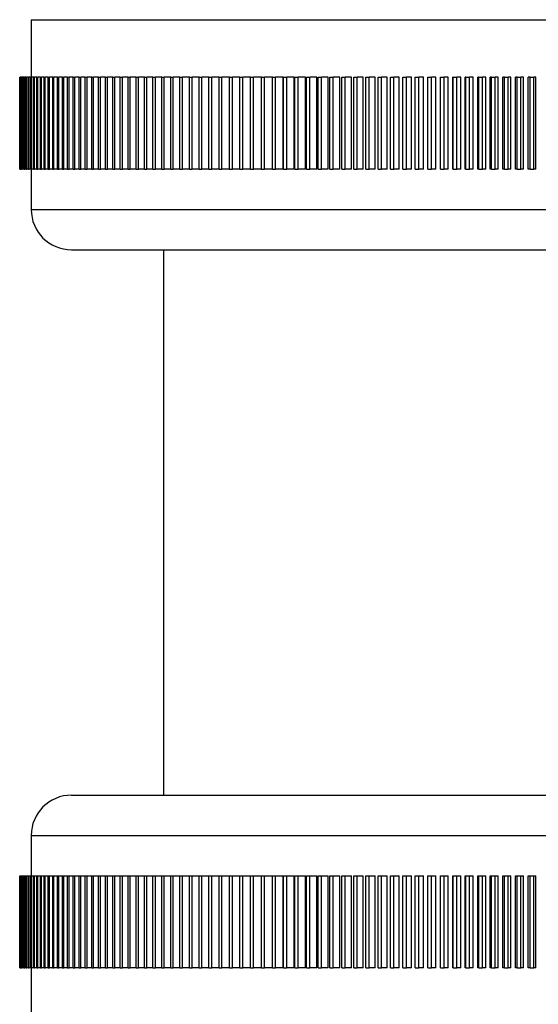
# Model space of a CAD drawing. Units: millimetres. Extents: x 5 to 995, y 5 to 995.
# Drawn here: x 169 to 191, y 525 to 567 of the extents above; entities that cross this region are included whole.
import ezdxf

# ---------------------------------------------------------------- set-up
doc = ezdxf.new("R2010")
doc.units = ezdxf.units.MM

msp = doc.modelspace()

# ---------------------------------------------------------------- linework, layer by layer
at = {"color": 7, "linetype": 'Continuous', "lineweight": 25}
for p, q in [((169.02, 567.378), (169.02, 564.878)), ((169.02, 567.378), (212.52, 567.378)), ((168.521, 560.878), (168.521, 564.878)), ((168.521, 564.878), (168.523, 564.878)), ((168.523, 560.878), (168.523, 564.878)), ((168.533, 564.878), (168.523, 564.878)), ((168.533, 560.878), (168.533, 564.878)), ((168.533, 564.878), (168.539, 564.878)), ((168.539, 560.878), (168.539, 564.878)), ((168.56, 564.878), (168.539, 564.878)), ((168.56, 560.878), (168.56, 564.878)), ((168.56, 564.878), (168.57, 564.878)), ((168.57, 560.878), (168.57, 564.878)), ((168.6, 564.878), (168.57, 564.878)), ((168.6, 560.878), (168.6, 564.878)), ((168.6, 564.878), (168.614, 564.878)), ((168.614, 560.878), (168.614, 564.878)), ((168.654, 564.878), (168.614, 564.878)), ((168.654, 560.878), (168.654, 564.878)), ((168.654, 564.878), (168.672, 564.878)), ((168.672, 560.878), (168.672, 564.878)), ((168.722, 564.878), (168.672, 564.878)), ((168.722, 560.878), (168.722, 564.878)), ((168.722, 564.878), (168.744, 564.878)), ((168.744, 560.878), (168.744, 564.878)), ((168.804, 564.878), (168.744, 564.878)), ((168.804, 560.878), (168.804, 564.878)), ((168.804, 564.878), (168.83, 564.878)), ((168.83, 560.878), (168.83, 564.878)), ((168.9, 564.878), (168.83, 564.878)), ((168.9, 560.878), (168.9, 564.878)), ((168.9, 564.878), (168.93, 564.878)), ((168.93, 560.878), (168.93, 564.878)), ((169.01, 564.878), (168.93, 564.878)), ((169.01, 560.878), (169.01, 564.878)), ((169.01, 564.878), (169.043, 564.878)), ((169.043, 560.878), (169.043, 564.878)), ((169.133, 564.878), (169.043, 564.878)), ((169.133, 560.878), (169.133, 564.878)), ((169.133, 564.878), (169.171, 564.878)), ((169.171, 560.878), (169.171, 564.878)), ((169.27, 564.878), (169.171, 564.878)), ((169.27, 560.878), (169.27, 564.878)), ((169.27, 564.878), (169.312, 564.878)), ((169.312, 560.878), (169.312, 564.878)), ((169.421, 564.878), (169.312, 564.878)), ((169.421, 560.878), (169.421, 564.878)), ((169.421, 564.878), (169.466, 564.878)), ((169.466, 560.878), (169.466, 564.878)), ((169.585, 564.878), (169.466, 564.878)), ((169.585, 560.878), (169.585, 564.878)), ((169.585, 564.878), (169.634, 564.878)), ((169.634, 560.878), (169.634, 564.878)), ((169.763, 564.878), (169.634, 564.878)), ((169.763, 560.878), (169.763, 564.878)), ((169.763, 564.878), (169.816, 564.878)), ((169.816, 560.878), (169.816, 564.878)), ((169.953, 564.878), (169.816, 564.878)), ((169.953, 560.878), (169.953, 564.878)), ((169.953, 564.878), (170.01, 564.878)), ((170.01, 560.878), (170.01, 564.878)), ((170.157, 564.878), (170.01, 564.878)), ((170.157, 560.878), (170.157, 564.878)), ((170.157, 564.878), (170.218, 564.878)), ((170.218, 560.878), (170.218, 564.878)), ((170.374, 564.878), (170.218, 564.878)), ((170.374, 560.878), (170.374, 564.878)), ((170.374, 564.878), (170.439, 564.878)), ((170.439, 560.878), (170.439, 564.878)), ((170.604, 564.878), (170.439, 564.878)), ((170.604, 560.878), (170.604, 564.878)), ((170.604, 564.878), (170.672, 564.878)), ((170.672, 560.878), (170.672, 564.878)), ((170.847, 564.878), (170.672, 564.878)), ((170.847, 560.878), (170.847, 564.878)), ((170.847, 564.878), (170.918, 564.878)), ((170.918, 560.878), (170.918, 564.878)), ((171.102, 564.878), (170.918, 564.878)), ((171.102, 560.878), (171.102, 564.878)), ((171.102, 564.878), (171.177, 564.878)), ((171.177, 560.878), (171.177, 564.878)), ((171.37, 564.878), (171.177, 564.878)), ((171.37, 560.878), (171.37, 564.878)), ((171.37, 564.878), (171.448, 564.878)), ((171.448, 560.878), (171.448, 564.878)), ((171.65, 564.878), (171.448, 564.878)), ((171.65, 560.878), (171.65, 564.878)), ((171.65, 564.878), (171.732, 564.878)), ((171.732, 560.878), (171.732, 564.878)), ((171.942, 564.878), (171.732, 564.878)), ((171.942, 560.878), (171.942, 564.878)), ((171.942, 564.878), (172.027, 564.878)), ((172.027, 560.878), (172.027, 564.878)), ((172.246, 564.878), (172.027, 564.878)), ((172.246, 560.878), (172.246, 564.878)), ((172.246, 564.878), (172.334, 564.878)), ((172.334, 560.878), (172.334, 564.878)), ((172.561, 564.878), (172.334, 564.878)), ((172.561, 560.878), (172.561, 564.878)), ((172.561, 564.878), (172.653, 564.878)), ((172.653, 560.878), (172.653, 564.878)), ((172.888, 564.878), (172.653, 564.878)), ((172.888, 560.878), (172.888, 564.878)), ((172.888, 564.878), (172.983, 564.878)), ((172.983, 560.878), (172.983, 564.878)), ((173.226, 564.878), (172.983, 564.878)), ((173.226, 560.878), (173.226, 564.878)), ((173.226, 564.878), (173.325, 564.878)), ((173.325, 560.878), (173.325, 564.878)), ((173.576, 564.878), (173.325, 564.878)), ((173.576, 560.878), (173.576, 564.878)), ((173.576, 564.878), (173.677, 564.878)), ((173.677, 560.878), (173.677, 564.878)), ((173.936, 564.878), (173.677, 564.878)), ((173.936, 560.878), (173.936, 564.878)), ((173.936, 564.878), (174.041, 564.878)), ((174.041, 560.878), (174.041, 564.878)), ((174.307, 564.878), (174.041, 564.878)), ((174.307, 560.878), (174.307, 564.878)), ((174.307, 564.878), (174.415, 564.878)), ((174.415, 560.878), (174.415, 564.878)), ((174.688, 564.878), (174.415, 564.878)), ((174.688, 560.878), (174.688, 564.878)), ((174.688, 564.878), (174.799, 564.878)), ((174.799, 560.878), (174.799, 564.878)), ((175.08, 564.878), (174.799, 564.878)), ((175.08, 560.878), (175.08, 564.878)), ((175.08, 564.878), (175.193, 564.878)), ((175.193, 560.878), (175.193, 564.878)), ((175.481, 564.878), (175.193, 564.878)), ((175.481, 560.878), (175.481, 564.878)), ((175.481, 564.878), (175.597, 564.878)), ((175.597, 560.878), (175.597, 564.878)), ((175.892, 564.878), (175.597, 564.878)), ((175.892, 560.878), (175.892, 564.878)), ((175.892, 564.878), (176.011, 564.878)), ((176.011, 560.878), (176.011, 564.878)), ((176.313, 564.878), (176.011, 564.878)), ((176.313, 560.878), (176.313, 564.878)), ((176.313, 564.878), (176.434, 564.878)), ((176.434, 560.878), (176.434, 564.878)), ((176.742, 564.878), (176.434, 564.878)), ((176.742, 560.878), (176.742, 564.878)), ((176.742, 564.878), (176.866, 564.878)), ((176.866, 560.878), (176.866, 564.878)), ((177.181, 564.878), (176.866, 564.878)), ((177.181, 560.878), (177.181, 564.878)), ((177.181, 564.878), (177.307, 564.878)), ((177.307, 560.878), (177.307, 564.878)), ((177.628, 564.878), (177.307, 564.878)), ((177.628, 560.878), (177.628, 564.878)), ((177.628, 564.878), (177.757, 564.878)), ((177.757, 560.878), (177.757, 564.878)), ((178.083, 564.878), (177.757, 564.878)), ((178.083, 560.878), (178.083, 564.878)), ((178.083, 564.878), (178.214, 564.878)), ((178.214, 560.878), (178.214, 564.878)), ((178.547, 564.878), (178.214, 564.878)), ((178.547, 560.878), (178.547, 564.878)), ((178.547, 564.878), (178.68, 564.878)), ((178.68, 560.878), (178.68, 564.878)), ((179.018, 564.878), (178.68, 564.878)), ((179.018, 560.878), (179.018, 564.878)), ((179.018, 564.878), (179.153, 564.878)), ((179.153, 560.878), (179.153, 564.878)), ((179.496, 564.878), (179.153, 564.878)), ((179.496, 560.878), (179.496, 564.878)), ((179.496, 560.878), (179.496, 564.878)), ((179.496, 564.878), (179.634, 564.878)), ((179.634, 560.878), (179.634, 564.878)), ((179.967, 564.878), (179.634, 564.878)), ((179.967, 560.878), (179.967, 564.878)), ((179.982, 560.878), (179.982, 564.878)), ((179.982, 564.878), (180.121, 564.878)), ((180.121, 560.878), (180.121, 564.878)), ((180.445, 564.878), (180.121, 564.878)), ((180.445, 560.878), (180.445, 564.878)), ((180.474, 560.878), (180.474, 564.878)), ((180.474, 564.878), (180.616, 564.878)), ((180.616, 560.878), (180.616, 564.878)), ((180.929, 564.878), (180.616, 564.878)), ((180.929, 560.878), (180.929, 564.878)), ((180.973, 560.878), (180.973, 564.878)), ((180.973, 564.878), (181.116, 564.878)), ((181.116, 560.878), (181.116, 564.878)), ((181.419, 564.878), (181.116, 564.878)), ((181.419, 560.878), (181.419, 564.878)), ((181.478, 560.878), (181.478, 564.878)), ((181.478, 564.878), (181.623, 564.878)), ((181.623, 560.878), (181.623, 564.878)), ((181.916, 564.878), (181.623, 564.878)), ((181.916, 560.878), (181.916, 564.878)), ((181.989, 560.878), (181.989, 564.878)), ((181.989, 564.878), (182.136, 564.878)), ((182.136, 560.878), (182.136, 564.878)), ((182.418, 564.878), (182.136, 564.878)), ((182.418, 560.878), (182.418, 564.878)), ((182.506, 560.878), (182.506, 564.878)), ((182.506, 564.878), (182.654, 564.878)), ((182.654, 560.878), (182.654, 564.878)), ((182.925, 564.878), (182.654, 564.878)), ((182.925, 560.878), (182.925, 564.878)), ((183.028, 560.878), (183.028, 564.878)), ((183.028, 564.878), (183.177, 564.878)), ((183.177, 560.878), (183.177, 564.878)), ((183.437, 564.878), (183.177, 564.878)), ((183.437, 560.878), (183.437, 564.878)), ((183.554, 560.878), (183.554, 564.878)), ((183.554, 564.878), (183.705, 564.878)), ((183.705, 560.878), (183.705, 564.878)), ((183.954, 564.878), (183.705, 564.878)), ((183.954, 560.878), (183.954, 564.878)), ((184.085, 560.878), (184.085, 564.878)), ((184.085, 564.878), (184.237, 564.878)), ((184.237, 560.878), (184.237, 564.878)), ((184.476, 564.878), (184.237, 564.878)), ((184.476, 560.878), (184.476, 564.878)), ((184.621, 560.878), (184.621, 564.878)), ((184.621, 564.878), (184.774, 564.878)), ((184.774, 560.878), (184.774, 564.878)), ((185.001, 564.878), (184.774, 564.878)), ((185.001, 560.878), (185.001, 564.878)), ((185.16, 560.878), (185.16, 564.878)), ((185.16, 564.878), (185.314, 564.878)), ((185.314, 560.878), (185.314, 564.878)), ((185.53, 564.878), (185.314, 564.878)), ((185.53, 560.878), (185.53, 564.878)), ((185.703, 560.878), (185.703, 564.878)), ((185.703, 564.878), (185.858, 564.878)), ((185.858, 560.878), (185.858, 564.878)), ((186.062, 564.878), (185.858, 564.878)), ((186.062, 560.878), (186.062, 564.878)), ((186.249, 560.878), (186.249, 564.878)), ((186.249, 564.878), (186.405, 564.878)), ((186.405, 560.878), (186.405, 564.878)), ((186.597, 564.878), (186.405, 564.878)), ((186.597, 560.878), (186.597, 564.878)), ((186.793, 560.878), (186.793, 564.878)), ((186.798, 564.878), (186.793, 564.878)), ((186.798, 560.878), (186.798, 564.878)), ((186.798, 564.878), (186.955, 564.878)), ((186.955, 560.878), (186.955, 564.878)), ((187.134, 564.878), (186.955, 564.878)), ((187.134, 560.878), (187.134, 564.878)), ((187.332, 560.878), (187.332, 564.878)), ((187.349, 564.878), (187.332, 564.878)), ((187.349, 560.878), (187.349, 564.878)), ((187.349, 564.878), (187.507, 564.878)), ((187.507, 560.878), (187.507, 564.878)), ((187.675, 564.878), (187.507, 564.878)), ((187.675, 560.878), (187.675, 564.878)), ((187.873, 560.878), (187.873, 564.878)), ((187.903, 564.878), (187.873, 564.878)), ((187.903, 560.878), (187.903, 564.878)), ((187.903, 564.878), (188.061, 564.878)), ((188.061, 560.878), (188.061, 564.878)), ((188.217, 564.878), (188.061, 564.878)), ((188.217, 560.878), (188.217, 564.878)), ((188.415, 560.878), (188.415, 564.878)), ((188.458, 564.878), (188.415, 564.878)), ((188.458, 560.878), (188.458, 564.878)), ((188.458, 564.878), (188.617, 564.878)), ((188.617, 560.878), (188.617, 564.878)), ((188.76, 564.878), (188.617, 564.878)), ((188.76, 560.878), (188.76, 564.878)), ((188.959, 560.878), (188.959, 564.878)), ((189.015, 564.878), (188.959, 564.878)), ((189.015, 560.878), (189.015, 564.878)), ((189.015, 564.878), (189.174, 564.878)), ((189.174, 560.878), (189.174, 564.878)), ((189.305, 564.878), (189.174, 564.878)), ((189.305, 560.878), (189.305, 564.878)), ((189.505, 560.878), (189.505, 564.878)), ((189.573, 564.878), (189.505, 564.878)), ((189.573, 560.878), (189.573, 564.878)), ((189.573, 564.878), (189.732, 564.878)), ((189.732, 560.878), (189.732, 564.878)), ((189.851, 564.878), (189.732, 564.878)), ((189.851, 560.878), (189.851, 564.878)), ((190.051, 560.878), (190.051, 564.878)), ((190.132, 564.878), (190.051, 564.878)), ((190.132, 560.878), (190.132, 564.878)), ((190.132, 564.878), (190.291, 564.878)), ((190.291, 560.878), (190.291, 564.878)), ((190.397, 564.878), (190.291, 564.878)), ((190.397, 560.878), (190.397, 564.878)), ((190.597, 560.878), (190.597, 564.878)), ((190.691, 564.878), (190.597, 564.878)), ((190.691, 560.878), (190.691, 564.878)), ((190.691, 564.878), (190.85, 564.878)), ((190.85, 560.878), (190.85, 564.878)), ((190.944, 564.878), (190.85, 564.878)), ((190.944, 560.878), (190.944, 564.878)), ((168.521, 560.878), (168.523, 560.878)), ((168.533, 560.878), (168.523, 560.878)), ((168.533, 560.878), (168.539, 560.878)), ((168.56, 560.878), (168.539, 560.878)), ((168.56, 560.878), (168.57, 560.878)), ((168.6, 560.878), (168.57, 560.878)), ((168.6, 560.878), (168.614, 560.878)), ((168.654, 560.878), (168.614, 560.878)), ((168.654, 560.878), (168.672, 560.878)), ((168.722, 560.878), (168.672, 560.878)), ((168.722, 560.878), (168.744, 560.878)), ((168.804, 560.878), (168.744, 560.878)), ((168.804, 560.878), (168.83, 560.878)), ((168.9, 560.878), (168.83, 560.878)), ((168.9, 560.878), (168.93, 560.878)), ((169.01, 560.878), (168.93, 560.878)), ((169.01, 560.878), (169.043, 560.878)), ((169.02, 560.878), (169.02, 559.128)), ((169.133, 560.878), (169.043, 560.878)), ((169.133, 560.878), (169.171, 560.878)), ((169.27, 560.878), (169.171, 560.878)), ((169.27, 560.878), (169.312, 560.878)), ((169.421, 560.878), (169.312, 560.878)), ((169.421, 560.878), (169.466, 560.878)), ((169.585, 560.878), (169.466, 560.878)), ((169.585, 560.878), (169.634, 560.878)), ((169.763, 560.878), (169.634, 560.878)), ((169.763, 560.878), (169.816, 560.878)), ((169.953, 560.878), (169.816, 560.878)), ((169.953, 560.878), (170.01, 560.878)), ((170.157, 560.878), (170.01, 560.878)), ((170.157, 560.878), (170.218, 560.878)), ((170.374, 560.878), (170.218, 560.878)), ((170.374, 560.878), (170.439, 560.878)), ((170.604, 560.878), (170.439, 560.878)), ((170.604, 560.878), (170.672, 560.878)), ((170.847, 560.878), (170.672, 560.878)), ((170.847, 560.878), (170.918, 560.878)), ((171.102, 560.878), (170.918, 560.878)), ((171.102, 560.878), (171.177, 560.878)), ((171.37, 560.878), (171.177, 560.878)), ((171.37, 560.878), (171.448, 560.878)), ((171.65, 560.878), (171.448, 560.878)), ((171.65, 560.878), (171.732, 560.878)), ((171.942, 560.878), (171.732, 560.878)), ((171.942, 560.878), (172.027, 560.878)), ((172.246, 560.878), (172.027, 560.878)), ((172.246, 560.878), (172.334, 560.878)), ((172.561, 560.878), (172.334, 560.878)), ((172.561, 560.878), (172.653, 560.878)), ((172.888, 560.878), (172.653, 560.878)), ((172.888, 560.878), (172.983, 560.878)), ((173.226, 560.878), (172.983, 560.878)), ((173.226, 560.878), (173.325, 560.878)), ((173.576, 560.878), (173.325, 560.878)), ((173.576, 560.878), (173.677, 560.878)), ((173.936, 560.878), (173.677, 560.878)), ((173.936, 560.878), (174.041, 560.878)), ((174.307, 560.878), (174.041, 560.878)), ((174.307, 560.878), (174.415, 560.878)), ((174.688, 560.878), (174.415, 560.878)), ((174.688, 560.878), (174.799, 560.878)), ((175.08, 560.878), (174.799, 560.878)), ((175.08, 560.878), (175.193, 560.878)), ((175.481, 560.878), (175.193, 560.878)), ((175.481, 560.878), (175.597, 560.878)), ((175.892, 560.878), (175.597, 560.878)), ((175.892, 560.878), (176.011, 560.878)), ((176.313, 560.878), (176.011, 560.878)), ((176.313, 560.878), (176.434, 560.878)), ((176.742, 560.878), (176.434, 560.878)), ((176.742, 560.878), (176.866, 560.878)), ((177.181, 560.878), (176.866, 560.878)), ((177.181, 560.878), (177.307, 560.878)), ((177.628, 560.878), (177.307, 560.878)), ((177.628, 560.878), (177.757, 560.878)), ((178.083, 560.878), (177.757, 560.878)), ((178.083, 560.878), (178.214, 560.878)), ((178.547, 560.878), (178.214, 560.878)), ((178.547, 560.878), (178.68, 560.878)), ((179.018, 560.878), (178.68, 560.878)), ((179.018, 560.878), (179.153, 560.878)), ((179.496, 560.878), (179.153, 560.878)), ((179.496, 560.878), (179.634, 560.878)), ((179.967, 560.878), (179.634, 560.878)), ((179.982, 560.878), (180.121, 560.878)), ((180.445, 560.878), (180.121, 560.878)), ((180.474, 560.878), (180.616, 560.878)), ((180.929, 560.878), (180.616, 560.878)), ((180.973, 560.878), (181.116, 560.878)), ((181.419, 560.878), (181.116, 560.878)), ((181.478, 560.878), (181.623, 560.878)), ((181.916, 560.878), (181.623, 560.878)), ((181.989, 560.878), (182.136, 560.878)), ((182.418, 560.878), (182.136, 560.878)), ((182.506, 560.878), (182.654, 560.878)), ((182.925, 560.878), (182.654, 560.878)), ((183.028, 560.878), (183.177, 560.878)), ((183.437, 560.878), (183.177, 560.878)), ((183.554, 560.878), (183.705, 560.878)), ((183.954, 560.878), (183.705, 560.878)), ((184.085, 560.878), (184.237, 560.878)), ((184.476, 560.878), (184.237, 560.878)), ((184.621, 560.878), (184.774, 560.878)), ((185.001, 560.878), (184.774, 560.878)), ((185.16, 560.878), (185.314, 560.878)), ((185.53, 560.878), (185.314, 560.878)), ((185.703, 560.878), (185.858, 560.878)), ((186.062, 560.878), (185.858, 560.878)), ((186.249, 560.878), (186.405, 560.878)), ((186.597, 560.878), (186.405, 560.878)), ((186.798, 560.878), (186.793, 560.878)), ((186.798, 560.878), (186.955, 560.878)), ((187.134, 560.878), (186.955, 560.878)), ((187.349, 560.878), (187.332, 560.878)), ((187.349, 560.878), (187.507, 560.878)), ((187.675, 560.878), (187.507, 560.878)), ((187.903, 560.878), (187.873, 560.878)), ((187.903, 560.878), (188.061, 560.878)), ((188.217, 560.878), (188.061, 560.878)), ((188.458, 560.878), (188.415, 560.878)), ((188.458, 560.878), (188.617, 560.878)), ((188.76, 560.878), (188.617, 560.878)), ((189.015, 560.878), (188.959, 560.878)), ((189.015, 560.878), (189.174, 560.878)), ((189.305, 560.878), (189.174, 560.878)), ((189.573, 560.878), (189.505, 560.878)), ((189.573, 560.878), (189.732, 560.878)), ((189.851, 560.878), (189.732, 560.878)), ((190.132, 560.878), (190.051, 560.878)), ((190.132, 560.878), (190.291, 560.878)), ((190.397, 560.878), (190.291, 560.878)), ((190.691, 560.878), (190.597, 560.878)), ((190.691, 560.878), (190.85, 560.878)), ((190.944, 560.878), (190.85, 560.878)), ((170.77, 557.378), (210.77, 557.378)), ((174.77, 557.378), (174.77, 533.678)), ((170.771, 533.678), (210.77, 533.678)), ((169.02, 531.928), (169.02, 530.178)), ((168.521, 526.178), (168.521, 530.178)), ((168.521, 530.178), (168.523, 530.178)), ((168.523, 530.178), (168.533, 530.178)), ((168.523, 526.178), (168.523, 530.178)), ((168.533, 526.178), (168.533, 530.178)), ((168.533, 530.178), (168.539, 530.178)), ((168.539, 530.178), (168.56, 530.178)), ((168.539, 526.178), (168.539, 530.178)), ((168.56, 526.178), (168.56, 530.178)), ((168.56, 530.178), (168.57, 530.178)), ((168.57, 526.178), (168.57, 530.178)), ((168.57, 530.178), (168.6, 530.178)), ((168.6, 526.178), (168.6, 530.178)), ((168.6, 530.178), (168.614, 530.178)), ((168.614, 530.178), (168.654, 530.178)), ((168.614, 526.178), (168.614, 530.178)), ((168.654, 526.178), (168.654, 530.178)), ((168.654, 530.178), (168.672, 530.178)), ((168.672, 526.178), (168.672, 530.178)), ((168.672, 530.178), (168.722, 530.178)), ((168.722, 526.178), (168.722, 530.178)), ((168.722, 530.178), (168.744, 530.178)), ((168.744, 530.178), (168.804, 530.178)), ((168.744, 526.178), (168.744, 530.178)), ((168.804, 526.178), (168.804, 530.178)), ((168.804, 530.178), (168.83, 530.178)), ((168.83, 526.178), (168.83, 530.178)), ((168.83, 530.178), (168.9, 530.178)), ((168.9, 526.178), (168.9, 530.178)), ((168.9, 530.178), (168.93, 530.178)), ((168.93, 526.178), (168.93, 530.178)), ((168.93, 530.178), (169.01, 530.178)), ((169.01, 526.178), (169.01, 530.178)), ((169.01, 530.178), (169.043, 530.178)), ((169.043, 530.178), (169.133, 530.178)), ((169.043, 526.178), (169.043, 530.178)), ((169.133, 526.178), (169.133, 530.178)), ((169.133, 530.178), (169.171, 530.178)), ((169.171, 530.178), (169.27, 530.178)), ((169.171, 526.178), (169.171, 530.178)), ((169.27, 526.178), (169.27, 530.178)), ((169.27, 530.178), (169.312, 530.178)), ((169.312, 530.178), (169.421, 530.178)), ((169.312, 526.178), (169.312, 530.178)), ((169.421, 526.178), (169.421, 530.178)), ((169.421, 530.178), (169.466, 530.178)), ((169.466, 526.178), (169.466, 530.178)), ((169.466, 530.178), (169.585, 530.178)), ((169.585, 526.178), (169.585, 530.178)), ((169.585, 530.178), (169.634, 530.178)), ((169.634, 530.178), (169.763, 530.178)), ((169.634, 526.178), (169.634, 530.178)), ((169.763, 526.178), (169.763, 530.178)), ((169.763, 530.178), (169.816, 530.178)), ((169.816, 526.178), (169.816, 530.178)), ((169.816, 530.178), (169.953, 530.178)), ((169.953, 526.178), (169.953, 530.178)), ((169.953, 530.178), (170.01, 530.178)), ((170.01, 526.178), (170.01, 530.178)), ((170.01, 530.178), (170.157, 530.178)), ((170.157, 526.178), (170.157, 530.178)), ((170.157, 530.178), (170.218, 530.178)), ((170.218, 526.178), (170.218, 530.178)), ((170.218, 530.178), (170.374, 530.178)), ((170.374, 526.178), (170.374, 530.178)), ((170.374, 530.178), (170.439, 530.178)), ((170.439, 530.178), (170.604, 530.178)), ((170.439, 526.178), (170.439, 530.178)), ((170.604, 526.178), (170.604, 530.178)), ((170.604, 530.178), (170.672, 530.178)), ((170.672, 526.178), (170.672, 530.178)), ((170.672, 530.178), (170.847, 530.178)), ((170.847, 526.178), (170.847, 530.178)), ((170.847, 530.178), (170.918, 530.178)), ((170.918, 530.178), (171.102, 530.178)), ((170.918, 526.178), (170.918, 530.178)), ((171.102, 526.178), (171.102, 530.178)), ((171.102, 530.178), (171.177, 530.178)), ((171.177, 530.178), (171.37, 530.178)), ((171.177, 526.178), (171.177, 530.178)), ((171.37, 526.178), (171.37, 530.178)), ((171.37, 530.178), (171.448, 530.178)), ((171.448, 530.178), (171.65, 530.178)), ((171.448, 526.178), (171.448, 530.178)), ((171.65, 526.178), (171.65, 530.178)), ((171.65, 530.178), (171.732, 530.178)), ((171.732, 530.178), (171.942, 530.178)), ((171.732, 526.178), (171.732, 530.178)), ((171.942, 526.178), (171.942, 530.178)), ((171.942, 530.178), (172.027, 530.178)), ((172.027, 530.178), (172.246, 530.178)), ((172.027, 526.178), (172.027, 530.178)), ((172.246, 526.178), (172.246, 530.178)), ((172.246, 530.178), (172.334, 530.178)), ((172.334, 526.178), (172.334, 530.178)), ((172.334, 530.178), (172.561, 530.178)), ((172.561, 526.178), (172.561, 530.178)), ((172.561, 530.178), (172.653, 530.178)), ((172.653, 526.178), (172.653, 530.178)), ((172.653, 530.178), (172.888, 530.178)), ((172.888, 526.178), (172.888, 530.178)), ((172.888, 530.178), (172.983, 530.178)), ((172.983, 526.178), (172.983, 530.178)), ((172.983, 530.178), (173.226, 530.178)), ((173.226, 526.178), (173.226, 530.178)), ((173.226, 530.178), (173.325, 530.178)), ((173.325, 526.178), (173.325, 530.178)), ((173.325, 530.178), (173.576, 530.178)), ((173.576, 526.178), (173.576, 530.178)), ((173.576, 530.178), (173.677, 530.178)), ((173.677, 526.178), (173.677, 530.178)), ((173.677, 530.178), (173.936, 530.178)), ((173.936, 526.178), (173.936, 530.178)), ((173.936, 530.178), (174.041, 530.178)), ((174.041, 530.178), (174.307, 530.178)), ((174.041, 526.178), (174.041, 530.178)), ((174.307, 526.178), (174.307, 530.178)), ((174.307, 530.178), (174.415, 530.178)), ((174.415, 526.178), (174.415, 530.178)), ((174.415, 530.178), (174.688, 530.178)), ((174.688, 526.178), (174.688, 530.178)), ((174.688, 530.178), (174.799, 530.178)), ((174.799, 530.178), (175.08, 530.178)), ((174.799, 526.178), (174.799, 530.178)), ((175.08, 526.178), (175.08, 530.178)), ((175.08, 530.178), (175.193, 530.178)), ((175.193, 530.178), (175.481, 530.178)), ((175.193, 526.178), (175.193, 530.178)), ((175.481, 526.178), (175.481, 530.178)), ((175.481, 530.178), (175.597, 530.178)), ((175.597, 526.178), (175.597, 530.178)), ((175.597, 530.178), (175.892, 530.178)), ((175.892, 526.178), (175.892, 530.178)), ((175.892, 530.178), (176.011, 530.178)), ((176.011, 530.178), (176.313, 530.178)), ((176.011, 526.178), (176.011, 530.178)), ((176.313, 526.178), (176.313, 530.178)), ((176.313, 530.178), (176.434, 530.178)), ((176.434, 526.178), (176.434, 530.178)), ((176.434, 530.178), (176.742, 530.178)), ((176.742, 526.178), (176.742, 530.178)), ((176.742, 530.178), (176.866, 530.178)), ((176.866, 526.178), (176.866, 530.178)), ((176.866, 530.178), (177.181, 530.178)), ((177.181, 526.178), (177.181, 530.178)), ((177.181, 530.178), (177.307, 530.178)), ((177.307, 530.178), (177.628, 530.178)), ((177.307, 526.178), (177.307, 530.178)), ((177.628, 526.178), (177.628, 530.178)), ((177.628, 530.178), (177.757, 530.178)), ((177.757, 530.178), (178.083, 530.178)), ((177.757, 526.178), (177.757, 530.178)), ((178.083, 526.178), (178.083, 530.178)), ((178.083, 530.178), (178.214, 530.178)), ((178.214, 530.178), (178.547, 530.178)), ((178.214, 526.178), (178.214, 530.178)), ((178.547, 526.178), (178.547, 530.178)), ((178.547, 530.178), (178.68, 530.178)), ((178.68, 530.178), (179.018, 530.178)), ((178.68, 526.178), (178.68, 530.178)), ((179.018, 526.178), (179.018, 530.178)), ((179.018, 530.178), (179.153, 530.178)), ((179.153, 530.178), (179.496, 530.178)), ((179.153, 526.178), (179.153, 530.178)), ((179.496, 526.178), (179.496, 530.178)), ((179.496, 526.178), (179.496, 530.178)), ((179.496, 530.178), (179.634, 530.178)), ((179.634, 526.178), (179.634, 530.178)), ((179.634, 530.178), (179.967, 530.178)), ((179.967, 526.178), (179.967, 530.178)), ((179.982, 526.178), (179.982, 530.178)), ((179.982, 530.178), (180.121, 530.178)), ((180.121, 530.178), (180.445, 530.178)), ((180.121, 526.178), (180.121, 530.178)), ((180.445, 526.178), (180.445, 530.178)), ((180.474, 526.178), (180.474, 530.178)), ((180.474, 530.178), (180.616, 530.178)), ((180.616, 526.178), (180.616, 530.178)), ((180.616, 530.178), (180.929, 530.178)), ((180.929, 526.178), (180.929, 530.178)), ((180.973, 526.178), (180.973, 530.178)), ((180.973, 530.178), (181.116, 530.178)), ((181.116, 530.178), (181.419, 530.178)), ((181.116, 526.178), (181.116, 530.178)), ((181.419, 526.178), (181.419, 530.178)), ((181.478, 526.178), (181.478, 530.178)), ((181.478, 530.178), (181.623, 530.178)), ((181.623, 530.178), (181.916, 530.178)), ((181.623, 526.178), (181.623, 530.178)), ((181.916, 526.178), (181.916, 530.178)), ((181.989, 526.178), (181.989, 530.178)), ((181.989, 530.178), (182.136, 530.178)), ((182.136, 530.178), (182.418, 530.178)), ((182.136, 526.178), (182.136, 530.178)), ((182.418, 526.178), (182.418, 530.178)), ((182.506, 526.178), (182.506, 530.178)), ((182.506, 530.178), (182.654, 530.178)), ((182.654, 526.178), (182.654, 530.178)), ((182.654, 530.178), (182.925, 530.178)), ((182.925, 526.178), (182.925, 530.178)), ((183.028, 526.178), (183.028, 530.178)), ((183.028, 530.178), (183.177, 530.178)), ((183.177, 530.178), (183.437, 530.178)), ((183.177, 526.178), (183.177, 530.178)), ((183.437, 526.178), (183.437, 530.178)), ((183.554, 526.178), (183.554, 530.178)), ((183.554, 530.178), (183.705, 530.178)), ((183.705, 526.178), (183.705, 530.178)), ((183.705, 530.178), (183.954, 530.178)), ((183.954, 526.178), (183.954, 530.178)), ((184.085, 526.178), (184.085, 530.178)), ((184.085, 530.178), (184.237, 530.178)), ((184.237, 526.178), (184.237, 530.178)), ((184.237, 530.178), (184.476, 530.178)), ((184.476, 526.178), (184.476, 530.178)), ((184.621, 526.178), (184.621, 530.178)), ((184.621, 530.178), (184.774, 530.178)), ((184.774, 526.178), (184.774, 530.178)), ((184.774, 530.178), (185.001, 530.178)), ((185.001, 526.178), (185.001, 530.178)), ((185.16, 526.178), (185.16, 530.178)), ((185.16, 530.178), (185.314, 530.178)), ((185.314, 526.178), (185.314, 530.178)), ((185.314, 530.178), (185.53, 530.178)), ((185.53, 526.178), (185.53, 530.178)), ((185.703, 526.178), (185.703, 530.178)), ((185.703, 530.178), (185.858, 530.178)), ((185.858, 526.178), (185.858, 530.178)), ((185.858, 530.178), (186.062, 530.178)), ((186.062, 526.178), (186.062, 530.178)), ((186.249, 526.178), (186.249, 530.178)), ((186.249, 530.178), (186.405, 530.178)), ((186.405, 526.178), (186.405, 530.178)), ((186.405, 530.178), (186.597, 530.178)), ((186.597, 526.178), (186.597, 530.178)), ((186.793, 526.178), (186.793, 530.178)), ((186.793, 530.178), (186.798, 530.178)), ((186.798, 526.178), (186.798, 530.178)), ((186.798, 530.178), (186.955, 530.178)), ((186.955, 530.178), (187.134, 530.178)), ((186.955, 526.178), (186.955, 530.178)), ((187.134, 526.178), (187.134, 530.178)), ((187.332, 526.178), (187.332, 530.178)), ((187.332, 530.178), (187.349, 530.178)), ((187.349, 526.178), (187.349, 530.178)), ((187.349, 530.178), (187.507, 530.178)), ((187.507, 526.178), (187.507, 530.178)), ((187.507, 530.178), (187.675, 530.178)), ((187.675, 526.178), (187.675, 530.178)), ((187.873, 526.178), (187.873, 530.178)), ((187.873, 530.178), (187.903, 530.178)), ((187.903, 526.178), (187.903, 530.178)), ((187.903, 530.178), (188.061, 530.178)), ((188.061, 526.178), (188.061, 530.178)), ((188.061, 530.178), (188.217, 530.178)), ((188.217, 526.178), (188.217, 530.178)), ((188.415, 526.178), (188.415, 530.178)), ((188.415, 530.178), (188.458, 530.178)), ((188.458, 526.178), (188.458, 530.178)), ((188.458, 530.178), (188.617, 530.178)), ((188.617, 530.178), (188.76, 530.178)), ((188.617, 526.178), (188.617, 530.178)), ((188.76, 526.178), (188.76, 530.178)), ((188.959, 526.178), (188.959, 530.178)), ((188.959, 530.178), (189.015, 530.178)), ((189.015, 526.178), (189.015, 530.178)), ((189.015, 530.178), (189.174, 530.178)), ((189.174, 526.178), (189.174, 530.178)), ((189.174, 530.178), (189.305, 530.178)), ((189.305, 526.178), (189.305, 530.178)), ((189.505, 526.178), (189.505, 530.178)), ((189.505, 530.178), (189.573, 530.178)), ((189.573, 526.178), (189.573, 530.178)), ((189.573, 530.178), (189.732, 530.178)), ((189.732, 530.178), (189.851, 530.178)), ((189.732, 526.178), (189.732, 530.178)), ((189.851, 526.178), (189.851, 530.178)), ((190.051, 526.178), (190.051, 530.178)), ((190.051, 530.178), (190.132, 530.178)), ((190.132, 526.178), (190.132, 530.178)), ((190.132, 530.178), (190.291, 530.178)), ((190.291, 526.178), (190.291, 530.178)), ((190.291, 530.178), (190.397, 530.178)), ((190.397, 526.178), (190.397, 530.178)), ((190.597, 526.178), (190.597, 530.178)), ((190.597, 530.178), (190.691, 530.178)), ((190.691, 526.178), (190.691, 530.178)), ((190.691, 530.178), (190.85, 530.178)), ((190.85, 526.178), (190.85, 530.178)), ((190.85, 530.178), (190.944, 530.178)), ((190.944, 526.178), (190.944, 530.178)), ((168.521, 526.178), (168.523, 526.178)), ((168.533, 526.178), (168.523, 526.178)), ((168.533, 526.178), (168.539, 526.178)), ((168.56, 526.178), (168.539, 526.178)), ((168.56, 526.178), (168.57, 526.178)), ((168.6, 526.178), (168.57, 526.178)), ((168.6, 526.178), (168.614, 526.178)), ((168.654, 526.178), (168.614, 526.178)), ((168.654, 526.178), (168.672, 526.178)), ((168.722, 526.178), (168.672, 526.178)), ((168.722, 526.178), (168.744, 526.178)), ((168.804, 526.178), (168.744, 526.178)), ((168.804, 526.178), (168.83, 526.178)), ((168.9, 526.178), (168.83, 526.178)), ((168.9, 526.178), (168.93, 526.178)), ((169.01, 526.178), (168.93, 526.178)), ((169.01, 526.178), (169.043, 526.178)), ((169.02, 526.178), (169.02, 523.678)), ((169.133, 526.178), (169.043, 526.178)), ((169.133, 526.178), (169.171, 526.178)), ((169.27, 526.178), (169.171, 526.178)), ((169.27, 526.178), (169.312, 526.178)), ((169.421, 526.178), (169.312, 526.178)), ((169.421, 526.178), (169.466, 526.178)), ((169.585, 526.178), (169.466, 526.178)), ((169.585, 526.178), (169.634, 526.178)), ((169.763, 526.178), (169.634, 526.178)), ((169.763, 526.178), (169.816, 526.178)), ((169.953, 526.178), (169.816, 526.178)), ((169.953, 526.178), (170.01, 526.178)), ((170.157, 526.178), (170.01, 526.178)), ((170.157, 526.178), (170.218, 526.178)), ((170.374, 526.178), (170.218, 526.178)), ((170.374, 526.178), (170.439, 526.178)), ((170.604, 526.178), (170.439, 526.178)), ((170.604, 526.178), (170.672, 526.178)), ((170.847, 526.178), (170.672, 526.178)), ((170.847, 526.178), (170.918, 526.178)), ((171.102, 526.178), (170.918, 526.178)), ((171.102, 526.178), (171.177, 526.178)), ((171.37, 526.178), (171.177, 526.178)), ((171.37, 526.178), (171.448, 526.178)), ((171.65, 526.178), (171.448, 526.178)), ((171.65, 526.178), (171.732, 526.178)), ((171.942, 526.178), (171.732, 526.178)), ((171.942, 526.178), (172.027, 526.178)), ((172.246, 526.178), (172.027, 526.178)), ((172.246, 526.178), (172.334, 526.178)), ((172.561, 526.178), (172.334, 526.178)), ((172.561, 526.178), (172.653, 526.178)), ((172.888, 526.178), (172.653, 526.178)), ((172.888, 526.178), (172.983, 526.178)), ((173.226, 526.178), (172.983, 526.178)), ((173.226, 526.178), (173.325, 526.178)), ((173.576, 526.178), (173.325, 526.178)), ((173.576, 526.178), (173.677, 526.178)), ((173.936, 526.178), (173.677, 526.178)), ((173.936, 526.178), (174.041, 526.178)), ((174.307, 526.178), (174.041, 526.178)), ((174.307, 526.178), (174.415, 526.178)), ((174.688, 526.178), (174.415, 526.178)), ((174.688, 526.178), (174.799, 526.178)), ((175.08, 526.178), (174.799, 526.178)), ((175.08, 526.178), (175.193, 526.178)), ((175.481, 526.178), (175.193, 526.178)), ((175.481, 526.178), (175.597, 526.178)), ((175.892, 526.178), (175.597, 526.178)), ((175.892, 526.178), (176.011, 526.178)), ((176.313, 526.178), (176.011, 526.178)), ((176.313, 526.178), (176.434, 526.178)), ((176.742, 526.178), (176.434, 526.178)), ((176.742, 526.178), (176.866, 526.178)), ((177.181, 526.178), (176.866, 526.178)), ((177.181, 526.178), (177.307, 526.178)), ((177.628, 526.178), (177.307, 526.178)), ((177.628, 526.178), (177.757, 526.178)), ((178.083, 526.178), (177.757, 526.178)), ((178.083, 526.178), (178.214, 526.178)), ((178.547, 526.178), (178.214, 526.178)), ((178.547, 526.178), (178.68, 526.178)), ((179.018, 526.178), (178.68, 526.178)), ((179.018, 526.178), (179.153, 526.178)), ((179.496, 526.178), (179.153, 526.178)), ((179.496, 526.178), (179.634, 526.178)), ((179.967, 526.178), (179.634, 526.178)), ((179.982, 526.178), (180.121, 526.178)), ((180.445, 526.178), (180.121, 526.178)), ((180.474, 526.178), (180.616, 526.178)), ((180.929, 526.178), (180.616, 526.178)), ((180.973, 526.178), (181.116, 526.178)), ((181.419, 526.178), (181.116, 526.178)), ((181.478, 526.178), (181.623, 526.178)), ((181.916, 526.178), (181.623, 526.178)), ((181.989, 526.178), (182.136, 526.178)), ((182.418, 526.178), (182.136, 526.178)), ((182.506, 526.178), (182.654, 526.178)), ((182.925, 526.178), (182.654, 526.178)), ((183.028, 526.178), (183.177, 526.178)), ((183.437, 526.178), (183.177, 526.178)), ((183.554, 526.178), (183.705, 526.178)), ((183.954, 526.178), (183.705, 526.178)), ((184.085, 526.178), (184.237, 526.178)), ((184.476, 526.178), (184.237, 526.178)), ((184.621, 526.178), (184.774, 526.178)), ((185.001, 526.178), (184.774, 526.178)), ((185.16, 526.178), (185.314, 526.178)), ((185.53, 526.178), (185.314, 526.178)), ((185.703, 526.178), (185.858, 526.178)), ((186.062, 526.178), (185.858, 526.178)), ((186.249, 526.178), (186.405, 526.178)), ((186.597, 526.178), (186.405, 526.178)), ((186.798, 526.178), (186.793, 526.178)), ((186.798, 526.178), (186.955, 526.178)), ((187.134, 526.178), (186.955, 526.178)), ((187.349, 526.178), (187.332, 526.178)), ((187.349, 526.178), (187.507, 526.178)), ((187.675, 526.178), (187.507, 526.178)), ((187.903, 526.178), (187.873, 526.178)), ((187.903, 526.178), (188.061, 526.178)), ((188.217, 526.178), (188.061, 526.178)), ((188.458, 526.178), (188.415, 526.178)), ((188.458, 526.178), (188.617, 526.178)), ((188.76, 526.178), (188.617, 526.178)), ((189.015, 526.178), (188.959, 526.178)), ((189.015, 526.178), (189.174, 526.178)), ((189.305, 526.178), (189.174, 526.178)), ((189.573, 526.178), (189.505, 526.178)), ((189.573, 526.178), (189.732, 526.178)), ((189.851, 526.178), (189.732, 526.178)), ((190.132, 526.178), (190.051, 526.178)), ((190.132, 526.178), (190.291, 526.178)), ((190.397, 526.178), (190.291, 526.178)), ((190.691, 526.178), (190.597, 526.178)), ((190.691, 526.178), (190.85, 526.178)), ((190.944, 526.178), (190.85, 526.178))]:
    msp.add_line(p, q, dxfattribs=at)
at = {"color": 8, "linetype": 'Continuous', "lineweight": 25}
for p, q in [((169.02, 559.128), (212.52, 559.128)), ((169.02, 531.928), (212.52, 531.928))]:
    msp.add_line(p, q, dxfattribs=at)
at = {"color": 7, "linetype": 'Continuous', "lineweight": 25}
for centre, start, end in [((170.77, 559.128), 180, 270), ((170.77, 531.928), 90, 180)]:
    msp.add_arc(centre, 1.75, start, end, dxfattribs=at)

doc.saveas('drawing.dxf')
